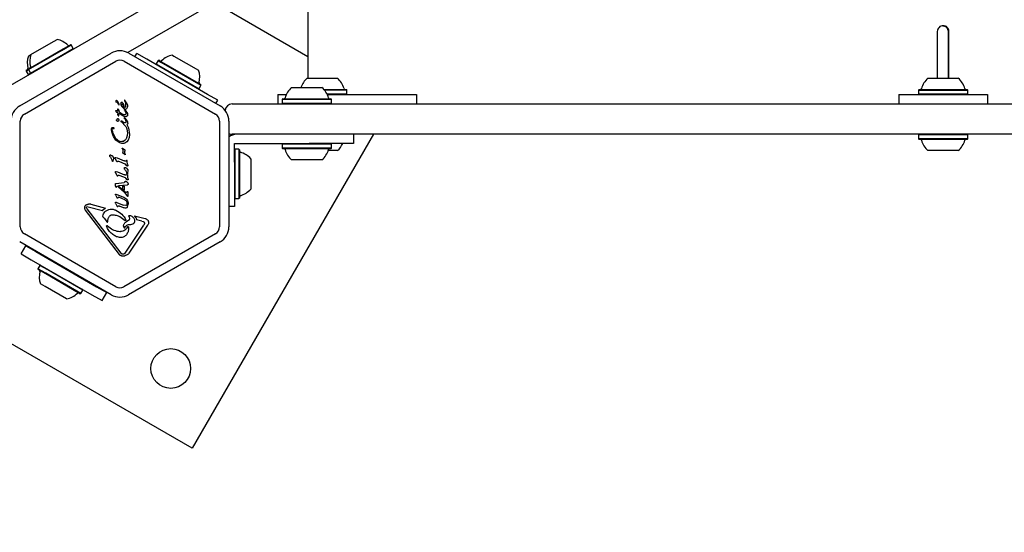
# Model space of a CAD drawing. Units: millimetres. Extents: x 663 to 1346, y 709 to 1342.
# Drawn here: x 955 to 997, y 966 to 988 of the extents above; entities that cross this region are included whole.
import ezdxf

# ---------------------------------------------------------------- set-up
doc = ezdxf.new("R2010")
doc.units = ezdxf.units.MM
doc.header["$LTSCALE"] = 100
doc.styles.add('SLDTEXTSTYLE0', font='TXT', dxfattribs={"width": 0.75})
doc.dimstyles.new('SLDDIMSTYLE2', dxfattribs={"dimtxt": 15.875, "dimasz": 8, "dimexe": 0, "dimexo": 0.0625, "dimgap": 3.96875, "dimtad": 2, "dimdec": 0, "dimrnd": 1e-09, "dimzin": 12, "dimdsep": 46, "dimtxsty": 'SLDTEXTSTYLE0', "dimblk1": 'DOT', "dimblk2": 'DOT', "dimsah": 1, "dimcen": 0.09, "dimse1": 1, "dimse2": 1, "dimadec": 0, "dimazin": 3, "dimtfac": 1, "dimtdec": 0, "dimtofl": 0, "dimtmove": 0, "dimatfit": 3, "dimldrblk": 'DOT', "dimfxl": 0, "dimfrac": 2, "dimtolj": 1, "dimtzin": 12, "dimarcsym": 0})

# ---------------------------------------------------------------- blocks, each defined once
blk = doc.blocks.new('_Dot')
at = {"color": 0, "linetype": 'ByBlock', "lineweight": -2}
blk.add_line((-0.5, 0), (-1, 0), dxfattribs=at)
at = {"color": 0, "linetype": 'ByBlock', "const_width": 0.5}
blk.add_lwpolyline([(-0.25, 0, 1), (0.25, 0, 1)], format="xyb", close=True, dxfattribs=at)
blk = doc.blocks.new('_D_3')
at = {"color": 7, "linetype": 'Continuous', "lineweight": 18}
blk.add_line((1139.555, 1320.823), (833.815, 1320.841), dxfattribs=at)
at = {"color": 7, "linetype": 'Continuous', "lineweight": 18, "xscale": 8, "yscale": 8}
for p, rotation in [((833.815, 1320.841), 179.9967313599401), ((1139.555, 1320.823), 359.99673135994)]:
    blk.add_blockref('_Dot', p, dxfattribs=dict(at, rotation=rotation))
at = {"color": 7, "linetype": 'Continuous', "lineweight": 18, "insert": (969.091, 1341.297), "char_height": 15.875, "attachment_point": 1, "rotation": 359.9967, "style": 'SLDTEXTSTYLE0'}
blk.add_mtext('306', dxfattribs=at)
blk = doc.blocks.new('_D_4')
at = {"color": 7, "linetype": 'Continuous', "lineweight": 18}
blk.add_line((683.34, 914.27), (683.34, 1137.308), dxfattribs=at)
at = {"color": 7, "linetype": 'Continuous', "lineweight": 18, "xscale": 8, "yscale": 8}
for p, rotation in [((683.34, 1137.308), 90.0000000000004), ((683.34, 914.27), 270.0000000000004)]:
    blk.add_blockref('_Dot', p, dxfattribs=dict(at, rotation=rotation))
at = {"color": 7, "linetype": 'Continuous', "lineweight": 18, "insert": (662.876, 1008.194), "char_height": 15.875, "attachment_point": 1, "rotation": 90, "style": 'SLDTEXTSTYLE0'}
blk.add_mtext('223', dxfattribs=at)

msp = doc.modelspace()

# ---------------------------------------------------------------- linework, layer by layer
at = {"color": 7, "linetype": 'Continuous', "lineweight": 25}
for p, q in [((946.931, 980.583), (966.357, 991.797)), ((967.007, 990.671), (959.144, 986.132)), ((962.856, 988.275), (966.862, 985.961)), ((966.862, 988.288), (966.862, 985.038)), ((955.861, 986.546), (956.12, 986.696)), ((993.811, 987.036), (993.811, 985.036)), ((993.811, 987.036), (993.813, 987.036)), ((993.813, 987.036), (993.813, 985.036)), ((994.274, 987.036), (994.274, 985.036)), ((994.311, 985.036), (994.311, 987.036)), ((994.313, 987.036), (994.311, 987.036)), ((994.313, 985.036), (994.313, 987.036)), ((954.994, 986.046), (955.861, 986.546)), ((956.28, 986.234), (956.691, 986.471)), ((956.305, 986.219), (956.726, 986.462)), ((956.39, 986.072), (956.811, 986.315)), ((956.726, 986.462), (956.691, 986.471)), ((956.811, 986.315), (956.726, 986.462)), ((956.801, 986.281), (956.811, 986.315)), ((954.517, 983.85), (958.434, 986.111)), ((954.889, 985.985), (954.994, 986.046)), ((954.894, 985.405), (956.305, 986.219)), ((954.903, 985.439), (956.28, 986.234)), ((954.979, 985.257), (956.39, 986.072)), ((959.184, 986.111), (963.101, 983.849)), ((959.454, 985.955), (959.535, 986.096)), ((959.968, 985.846), (959.535, 986.096)), ((962.566, 984.346), (959.968, 985.846)), ((961.054, 986.028), (961.124, 985.987)), ((961.124, 985.987), (962.18, 985.377)), ((954.717, 983.503), (958.634, 985.764)), ((954.788, 985.344), (954.894, 985.405)), ((954.797, 985.378), (954.903, 985.439)), ((954.903, 985.439), (954.894, 985.405)), ((954.894, 985.405), (954.979, 985.257)), ((958.984, 985.764), (962.901, 983.503)), ((960.449, 985.794), (960.364, 985.647)), ((960.364, 985.647), (960.373, 985.613)), ((960.364, 985.647), (960.477, 985.581)), ((960.483, 985.803), (960.449, 985.794)), ((960.449, 985.794), (960.562, 985.729)), ((960.477, 985.581), (962.196, 984.589)), ((960.483, 985.803), (960.594, 985.739)), ((960.562, 985.729), (962.281, 984.736)), ((960.594, 985.739), (962.271, 984.771)), ((954.797, 985.378), (954.788, 985.344)), ((954.788, 985.344), (954.873, 985.196)), ((954.873, 985.196), (954.979, 985.257)), ((954.873, 985.196), (954.907, 985.187)), ((954.979, 985.257), (955.013, 985.248)), ((966.825, 985.038), (968.125, 985.038)), ((993.412, 985.036), (994.712, 985.036)), ((962.161, 984.58), (962.196, 984.589)), ((962.196, 984.589), (962.281, 984.736)), ((962.281, 984.736), (962.271, 984.771)), ((966.162, 984.638), (967.459, 984.638)), ((967.459, 984.638), (967.462, 984.638)), ((967.541, 984.558), (968.508, 984.558)), ((968.533, 984.533), (968.508, 984.558)), ((993.03, 984.556), (993.005, 984.531)), ((993.03, 984.556), (995.095, 984.556)), ((995.12, 984.531), (995.095, 984.556)), ((962.999, 984.096), (962.566, 984.346)), ((965.575, 984.338), (965.575, 983.938)), ((965.575, 984.338), (965.938, 984.338)), ((965.78, 984.158), (965.755, 984.133)), ((965.755, 984.133), (965.755, 983.963)), ((965.755, 984.133), (967.865, 984.133)), ((965.78, 984.158), (967.84, 984.158)), ((967.562, 984.533), (968.533, 984.533)), ((967.674, 984.363), (968.533, 984.363)), ((967.687, 984.338), (968.425, 984.338)), ((967.84, 984.158), (967.845, 984.158)), ((967.87, 984.133), (967.845, 984.158)), ((967.865, 984.133), (967.87, 984.133)), ((967.87, 983.963), (967.87, 984.133)), ((968.425, 984.338), (971.514, 984.338)), ((968.508, 984.338), (968.533, 984.363)), ((968.533, 984.363), (968.533, 984.533)), ((971.514, 984.338), (971.514, 983.938)), ((992.162, 984.337), (992.162, 983.937)), ((992.162, 984.337), (995.962, 984.336)), ((993.005, 984.531), (993.005, 984.361)), ((993.005, 984.531), (995.12, 984.531)), ((993.005, 984.361), (993.03, 984.336)), ((993.005, 984.361), (995.12, 984.361)), ((995.095, 984.336), (995.12, 984.361)), ((995.12, 984.361), (995.12, 984.531)), ((995.962, 984.336), (995.962, 983.936)), ((958.726, 983.627), (958.721, 983.713)), ((958.747, 983.916), (958.731, 983.954)), ((958.734, 983.722), (958.752, 983.695)), ((958.852, 983.896), (958.883, 983.834)), ((958.883, 983.834), (958.929, 983.776)), ((958.891, 983.874), (958.885, 983.904)), ((958.907, 983.846), (958.891, 983.874)), ((958.929, 983.821), (958.907, 983.846)), ((958.955, 983.959), (958.924, 983.988)), ((958.985, 983.788), (958.929, 983.821)), ((958.929, 983.776), (958.982, 983.734)), ((958.979, 983.914), (958.955, 983.959)), ((959.002, 984.084), (959.026, 984.042)), ((959.009, 984.091), (959.005, 984.09)), ((959.026, 984.042), (959.045, 984.004)), ((959.036, 984.073), (959.027, 984.083)), ((959.12, 983.94), (959.036, 984.073)), ((959.037, 983.717), (959.07, 983.723)), ((959.07, 983.723), (959.099, 983.741)), ((959.099, 983.741), (959.122, 983.768)), ((959.141, 983.875), (959.12, 983.94)), ((959.122, 983.768), (959.137, 983.803)), ((959.137, 983.803), (959.142, 983.846)), ((959.142, 983.846), (959.141, 983.875)), ((962.918, 983.955), (962.999, 984.096)), ((963.612, 983.938), (963.706, 983.938)), ((963.706, 983.938), (968.062, 983.938)), ((965.755, 983.963), (965.78, 983.938)), ((965.755, 983.963), (967.865, 983.963)), ((967.845, 983.938), (967.87, 983.963)), ((967.865, 983.963), (967.87, 983.963)), ((968.062, 983.938), (972.325, 983.938)), ((972.325, 983.938), (1015.799, 983.935)), ((958.635, 983.636), (958.633, 983.647)), ((958.641, 983.621), (958.635, 983.636)), ((958.65, 983.603), (958.641, 983.621)), ((958.645, 983.654), (958.663, 983.653)), ((958.662, 983.587), (958.65, 983.603)), ((958.678, 983.574), (958.662, 983.587)), ((958.663, 983.653), (958.691, 983.645)), ((958.718, 983.553), (958.678, 983.574)), ((958.691, 983.645), (958.726, 983.627)), ((958.703, 983.295), (958.71, 983.313)), ((958.718, 983.553), (958.706, 983.493)), ((958.726, 983.317), (958.747, 983.291)), ((958.752, 983.695), (958.773, 983.597)), ((958.763, 983.44), (958.768, 983.454)), ((958.768, 983.454), (958.773, 983.524)), ((958.773, 983.597), (958.941, 983.487)), ((958.93, 983.428), (958.773, 983.524)), ((958.988, 983.398), (958.93, 983.428)), ((958.983, 983.466), (958.941, 983.487)), ((958.994, 983.33), (959.003, 983.317)), ((959.025, 983.635), (959.001, 983.668)), ((959.022, 983.292), (959.003, 983.317)), ((959.014, 983.679), (959.034, 983.664)), ((959.018, 983.335), (959.034, 983.318)), ((959.022, 983.292), (959.051, 983.246)), ((959.025, 983.635), (959.061, 983.574)), ((959.034, 983.664), (959.066, 983.626)), ((959.034, 983.318), (959.118, 983.201)), ((959.061, 983.574), (959.068, 983.542)), ((959.066, 983.626), (959.131, 983.521)), ((954.542, 978.677), (954.542, 983.2)), ((958.553, 982.899), (958.558, 982.884)), ((958.855, 983.186), (958.856, 983.2)), ((958.885, 983.149), (958.864, 983.167)), ((958.881, 983.206), (958.896, 983.193)), ((958.885, 983.149), (959.034, 983.005)), ((958.968, 983.136), (958.896, 983.193)), ((959.051, 983.246), (959.066, 983.205)), ((959.101, 983.049), (959.176, 982.907)), ((959.101, 982.876), (959.132, 982.686)), ((959.176, 982.907), (959.221, 982.621)), ((963.076, 983.2), (963.075, 978.677)), ((963.476, 983.199), (963.475, 978.677)), ((958.64, 982.388), (958.539, 982.536)), ((959.123, 982.584), (959.096, 982.486)), ((959.132, 982.686), (959.123, 982.584)), ((959.206, 982.494), (959.165, 982.388)), ((959.221, 982.621), (959.206, 982.494)), ((969.663, 982.638), (961.901, 969.195)), ((963.706, 982.638), (963.612, 982.638)), ((968.062, 982.638), (963.706, 982.638)), ((972.325, 982.638), (968.062, 982.638)), ((968.812, 982.638), (968.812, 982.238)), ((1015.799, 982.635), (972.325, 982.638)), ((993.03, 982.636), (993.005, 982.611)), ((993.005, 982.611), (993.005, 982.441)), ((995.12, 982.611), (993.005, 982.611)), ((993.005, 982.441), (993.03, 982.416)), ((995.12, 982.441), (993.005, 982.441)), ((995.12, 982.611), (995.095, 982.636)), ((995.12, 982.441), (995.12, 982.611)), ((958.773, 982.281), (958.64, 982.388)), ((958.809, 982.339), (958.889, 982.322)), ((958.916, 982.01), (958.909, 982.023)), ((958.923, 982.042), (958.966, 982.014)), ((959.049, 982.402), (958.981, 982.343)), ((959.103, 982.308), (959.023, 982.258)), ((959.165, 982.388), (959.103, 982.308)), ((963.712, 982.088), (963.712, 982.238)), ((963.712, 982.238), (963.852, 982.238)), ((963.712, 981.864), (963.712, 982.088)), ((963.852, 982.238), (964.076, 982.238)), ((964.076, 982.238), (964.299, 982.238)), ((964.299, 982.238), (966.912, 982.238)), ((965.78, 982.238), (965.755, 982.213)), ((965.755, 982.213), (965.755, 982.043)), ((967.87, 982.213), (965.755, 982.213)), ((965.755, 982.043), (965.78, 982.018)), ((967.87, 982.043), (965.755, 982.043)), ((968.812, 982.238), (966.912, 982.238)), ((967.87, 982.213), (967.845, 982.238)), ((967.845, 982.018), (967.87, 982.043)), ((967.87, 982.043), (967.87, 982.213)), ((995.095, 982.416), (993.03, 982.416)), ((995.095, 982.416), (995.12, 982.441)), ((958.471, 981.71), (958.516, 981.659)), ((958.529, 981.605), (958.506, 981.481)), ((958.633, 981.642), (958.69, 981.623)), ((958.69, 981.623), (958.993, 981.5)), ((958.938, 981.942), (958.932, 981.858)), ((958.966, 982.014), (959.014, 981.97)), ((959.013, 981.847), (959.016, 981.912)), ((959.021, 981.938), (959.016, 981.912)), ((959.034, 981.798), (959.023, 981.815)), ((959.04, 981.785), (959.034, 981.798)), ((959.04, 981.785), (959.044, 981.772)), ((963.737, 981.996), (963.712, 981.971)), ((963.712, 981.641), (963.712, 981.864)), ((963.712, 981.438), (963.712, 981.641)), ((963.907, 981.996), (963.737, 981.996)), ((963.737, 981.996), (963.737, 979.881)), ((963.932, 981.971), (963.907, 981.996)), ((963.907, 981.996), (963.907, 979.881)), ((963.932, 981.971), (963.932, 979.906)), ((967.845, 982.018), (965.78, 982.018)), ((968.125, 981.938), (967.728, 981.938)), ((994.712, 981.936), (993.412, 981.936)), ((958.469, 981.546), (958.48, 981.506)), ((958.484, 981.493), (958.48, 981.506)), ((958.488, 981.483), (958.484, 981.493)), ((958.61, 981.589), (958.666, 981.484)), ((958.681, 981.459), (958.666, 981.484)), ((958.725, 981.479), (958.706, 981.453)), ((958.744, 981.487), (958.794, 981.473)), ((958.794, 981.473), (959.013, 981.377)), ((959.049, 981.346), (959.081, 981.298)), ((959.098, 981.511), (959.068, 981.49)), ((959.094, 981.181), (959.14, 981.129)), ((959.126, 981.476), (959.123, 981.498)), ((959.138, 981.356), (959.126, 981.476)), ((959.138, 981.356), (959.143, 981.299)), ((963.712, 981.438), (963.712, 979.538)), ((964.412, 981.588), (964.412, 980.288)), ((967.462, 981.538), (966.162, 981.538)), ((958.626, 980.993), (958.681, 980.887)), ((958.649, 981.045), (958.705, 981.026)), ((958.681, 980.887), (958.697, 980.863)), ((958.705, 981.026), (959.008, 980.903)), ((958.721, 980.857), (958.741, 980.882)), ((958.759, 980.89), (958.809, 980.876)), ((958.809, 980.876), (959.028, 980.781)), ((959.113, 980.914), (959.084, 980.894)), ((959.092, 981.017), (959.104, 980.977)), ((959.107, 980.963), (959.104, 980.977)), ((959.112, 980.954), (959.107, 980.963)), ((959.135, 980.98), (959.129, 980.951)), ((959.152, 981.075), (959.135, 980.98)), ((959.138, 980.901), (959.141, 980.88)), ((959.153, 980.759), (959.141, 980.88)), ((959.153, 980.759), (959.158, 980.702)), ((958.621, 980.497), (958.622, 980.517)), ((958.621, 980.414), (958.621, 980.497)), ((958.621, 980.414), (958.625, 980.394)), ((958.63, 980.53), (958.639, 980.534)), ((958.639, 980.534), (958.655, 980.536)), ((958.655, 980.536), (958.989, 980.574)), ((958.661, 980.386), (958.676, 980.402)), ((958.676, 980.402), (958.693, 980.411)), ((958.693, 980.411), (958.747, 980.423)), ((958.73, 980.39), (958.781, 980.399)), ((959, 980.142), (958.73, 980.39)), ((959.116, 980.465), (958.747, 980.423)), ((958.781, 980.399), (959.057, 980.149)), ((958.94, 980.418), (958.987, 980.42)), ((958.94, 980.281), (958.94, 980.418)), ((958.987, 980.42), (958.987, 980.241)), ((959.065, 980.75), (959.097, 980.701)), ((959.092, 980.612), (959.141, 980.56)), ((959.137, 980.471), (959.116, 980.465)), ((958.628, 980.011), (958.614, 980.04)), ((958.628, 980.011), (958.671, 979.934)), ((958.637, 980.077), (958.678, 980.065)), ((958.686, 979.912), (958.671, 979.934)), ((958.678, 980.065), (958.939, 979.959)), ((958.734, 979.935), (958.721, 979.917)), ((959.013, 979.835), (958.767, 979.94)), ((958.94, 980.281), (958.987, 980.241)), ((959, 980.142), (959.108, 980.016)), ((959.057, 980.149), (959.114, 980.179)), ((959.138, 979.981), (959.108, 980.016)), ((959.114, 980.179), (959.126, 980.184)), ((959.131, 980.184), (959.143, 980.179)), ((959.15, 980.17), (959.153, 980.154)), ((959.153, 980.154), (959.153, 979.995)), ((957.397, 979.438), (957.372, 979.49)), ((957.453, 979.523), (957.395, 979.526)), ((958.065, 979.362), (957.453, 979.523)), ((957.566, 979.641), (957.482, 979.648)), ((957.566, 979.641), (958.198, 979.476)), ((958.63, 979.657), (958.614, 979.69)), ((958.63, 979.657), (958.676, 979.569)), ((958.643, 979.727), (958.7, 979.708)), ((958.676, 979.569), (958.691, 979.544)), ((958.7, 979.708), (958.962, 979.602)), ((958.715, 979.539), (958.736, 979.564)), ((958.756, 979.571), (958.793, 979.563)), ((958.967, 979.492), (958.793, 979.563)), ((959.059, 979.583), (958.962, 979.602)), ((959.087, 979.852), (959.13, 979.784)), ((959.13, 979.518), (959.162, 979.64)), ((963.712, 979.538), (963.475, 979.538)), ((963.712, 979.906), (963.737, 979.881)), ((963.737, 979.881), (963.907, 979.881)), ((963.907, 979.881), (963.932, 979.906)), ((958.787, 977.495), (957.33, 979.386)), ((957.397, 979.438), (958.854, 977.547)), ((958.128, 979.039), (958.091, 979.093)), ((958.809, 979.114), (959.04, 978.95)), ((959.202, 979.102), (959.195, 979.135)), ((959.202, 979.102), (959.214, 979.023)), ((959.506, 979.054), (959.437, 979.151)), ((959.437, 979.151), (959.885, 979.034)), ((958.128, 979.039), (958.228, 978.91)), ((958.257, 978.647), (958.241, 978.704)), ((958.269, 978.725), (958.337, 978.671)), ((958.291, 978.897), (958.294, 978.949)), ((959.021, 978.647), (959.043, 978.693)), ((959.031, 977.552), (959.834, 978.751)), ((959.171, 978.94), (959.061, 978.87)), ((959.171, 978.669), (959.179, 978.614)), ((959.996, 978.741), (959.193, 977.542)), ((959.506, 979.054), (959.526, 978.98)), ((959.747, 978.922), (959.526, 978.98)), ((959.747, 978.922), (959.815, 978.896)), ((958.633, 976.113), (954.717, 978.374)), ((958.809, 978.475), (958.834, 978.474)), ((962.9, 978.374), (958.983, 976.113)), ((958.433, 975.766), (954.517, 978.028)), ((954.581, 977.517), (954.781, 977.864)), ((954.786, 977.872), (954.781, 977.864)), ((954.781, 977.864), (955.214, 977.614)), ((963.1, 978.027), (959.183, 975.766)), ((961.901, 969.195), (947.179, 977.696)), ((954.581, 977.517), (955.014, 977.267)), ((955.214, 977.614), (957.812, 976.113)), ((958.997, 977.517), (958.958, 977.5)), ((955.014, 977.267), (957.612, 975.767)), ((955.385, 977.024), (955.3, 976.877)), ((955.419, 977.033), (955.385, 977.024)), ((955.718, 976.832), (955.385, 977.024)), ((955.964, 977.192), (955.951, 977.189)), ((955.3, 976.877), (955.309, 976.843)), ((955.633, 976.685), (955.3, 976.877)), ((955.634, 976.656), (955.309, 976.843)), ((957.132, 975.819), (955.633, 976.685)), ((957.098, 975.81), (955.634, 976.656)), ((957.217, 975.967), (955.718, 976.832)), ((957.076, 976.539), (957.073, 976.552)), ((955.605, 976.118), (955.401, 976.236)), ((956.526, 975.586), (955.605, 976.118)), ((957.098, 975.81), (957.132, 975.819)), ((957.132, 975.819), (957.217, 975.967)), ((957.217, 975.967), (957.208, 976.001)), ((957.612, 975.767), (958.045, 975.517)), ((957.812, 976.113), (958.245, 975.863)), ((958.045, 975.517), (958.245, 975.863)), ((958.245, 975.863), (958.25, 975.872))]:
    msp.add_line(p, q, dxfattribs=at)
msp.add_circle((960.986, 972.61), 0.85, dxfattribs=at)
for centre, radius, start, end in [((955.917, 985.747), 0.97, 46.529, 77.9341), ((956.619, 986.487), 0.05, 226.529, 299.9967), ((955.812, 985.686), 0.97, 162.0594, 193.4645), ((955.917, 985.747), 0.97, 162.0594, 193.4645), ((958.809, 985.461), 0.75, 59.9967, 119.9967), ((961.257, 985.079), 0.97, 102.0594, 133.4645), ((954.819, 985.448), 0.05, 299.9967, 13.4645), ((954.925, 985.509), 0.05, 299.9967, 13.4645), ((958.809, 985.461), 0.35, 59.9967, 119.9967), ((960.555, 985.819), 0.05, 239.9967, 313.4645), ((961.257, 985.079), 0.97, 346.529, 17.9341), ((967.475, 984.318), 0.97, 132.0594, 160.7195), ((967.475, 984.318), 0.97, 16.529, 47.9341), ((994.062, 984.316), 0.97, 132.0594, 163.4645), ((994.062, 984.316), 0.97, 16.529, 47.9341), ((962.249, 984.841), 0.05, 166.529, 239.9967), ((966.812, 983.918), 0.97, 132.0553, 163.4679), ((966.812, 983.918), 0.97, 16.5255, 47.9382), ((968.453, 984.608), 0.05, 196.529, 269.9967), ((993.084, 984.606), 0.05, 269.9967, 343.4645), ((995.04, 984.606), 0.05, 196.529, 269.9967), ((965.834, 984.208), 0.05, 269.9967, 343.4679), ((967.79, 984.208), 0.05, 196.5255, 269.9967), ((954.892, 983.2), 0.75, 119.9967, 179.9967), ((958.666, 984.052), 0.0392, 143.1059, 240.7101), ((958.66, 984.052), 0.0347, 91.8923, 137.4699), ((958.634, 983.913), 0.105, 22.7323, 83.0856), ((958.647, 984.005), 0.0825, 28.1102, 81.9211), ((958.378, 983.824), 0.407, 15.1805, 32.6965), ((958.789, 983.934), 0.046, 202.7657, 219.3579), ((958.762, 983.91), 0.0106, 211.8332, 359.9967), ((958.696, 983.91), 0.0768, 0.018, 15.2105), ((958.477, 983.733), 0.533, 5.9113, 19.8404), ((958.992, 983.854), 0.0681, 282.9863, 339.9681), ((962.726, 983.2), 0.75, 359.9967, 59.9967), ((963.612, 983.638), 0.3, 89.9967, 174.812), ((954.892, 983.2), 0.35, 119.9967, 179.9967), ((962.726, 983.2), 0.35, 359.9967, 59.9967), ((963.612, 982.938), 0.3, 242.9098, 269.9967), ((963.812, 982.138), 0.5, 89.9967, 132.3117), ((967.475, 982.658), 0.97, 312.0553, 334.327), ((993.084, 982.366), 0.05, 16.5255, 89.9967), ((994.062, 982.657), 0.97, 196.5255, 227.9382), ((994.062, 982.657), 0.97, 312.0553, 343.4679), ((995.04, 982.366), 0.05, 89.9967, 163.4679), ((963.982, 981.916), 0.05, 179.9967, 253.4645), ((963.692, 980.938), 0.97, 42.0594, 73.4645), ((965.834, 981.968), 0.05, 16.529, 89.9967), ((966.812, 982.258), 0.97, 196.529, 227.9341), ((966.812, 982.258), 0.97, 312.0594, 343.4645), ((967.79, 981.968), 0.05, 89.9967, 163.4645), ((963.982, 979.96), 0.05, 106.529, 179.9967), ((963.692, 980.938), 0.97, 286.529, 317.9341), ((954.892, 978.677), 0.35, 179.9967, 239.9967), ((962.725, 978.677), 0.35, 299.9967, 359.9967), ((962.725, 978.677), 0.75, 299.9967, 359.9967), ((956.324, 976.535), 0.97, 166.529, 197.9341), ((955.331, 976.772), 0.05, 346.529, 59.9967), ((956.324, 976.535), 0.97, 282.0594, 313.4645), ((957.025, 975.794), 0.05, 59.9967, 133.4645), ((958.808, 976.416), 0.75, 239.9967, 299.9967), ((958.808, 976.416), 0.35, 239.9967, 299.9967)]:
    msp.add_arc(centre, radius, start, end, dxfattribs=at)
for points, knots in [([(994.313, 987.036), (994.308, 987.071), (994.298, 987.136), (994.242, 987.219), (994.161, 987.274), (994.062, 987.292), (993.964, 987.274), (993.883, 987.22), (993.828, 987.136), (993.817, 987.072), (993.811, 987.036)], [0, 0, 0, 0, 0.1339266, 0.2486758, 0.3746791, 0.5000195, 0.6252965, 0.7514285, 0.8638688, 1, 1, 1, 1]), ([(994.311, 987.036), (994.306, 987.071), (994.296, 987.136), (994.241, 987.219), (994.161, 987.274), (994.062, 987.292), (993.964, 987.274), (993.884, 987.22), (993.83, 987.136), (993.819, 987.072), (993.813, 987.036)], [0, 0, 0, 0, 0.134366, 0.249281, 0.375111, 0.500019, 0.624864, 0.75082, 0.863425, 1, 1, 1, 1]), ([(994.044, 987.283), (994.07, 987.28), (994.129, 987.273), (994.204, 987.219), (994.258, 987.136), (994.269, 987.072), (994.274, 987.036)], [0, 0, 0, 0, 0.211305, 0.476118, 0.712862, 1, 1, 1, 1]), ([(958.962, 983.886), (958.968, 983.871), (958.981, 983.839), (958.984, 983.805), (958.985, 983.788)], [0, 0, 0, 0, 0.500004, 1, 1, 1, 1]), ([(959.056, 983.831), (959.061, 983.848), (959.072, 983.887), (959.068, 983.948), (959.052, 983.987), (959.045, 984.004)], [0, 0, 0, 0, 0.292503, 0.697067, 1, 1, 1, 1]), ([(958.64, 982.461), (958.663, 982.434), (958.71, 982.381), (958.776, 982.353), (958.809, 982.339)], [0, 0, 0, 0, 0.49914, 1, 1, 1, 1]), ([(958.472, 979.187), (958.531, 979.184), (958.647, 979.178), (958.755, 979.135), (958.809, 979.114)], [0, 0, 0, 0, 0.501959, 1, 1, 1, 1]), ([(959.22, 979.164), (959.244, 979.158), (959.293, 979.147), (959.355, 979.105), (959.406, 979.05), (959.424, 979.005), (959.433, 978.982)], [0, 0, 0, 0, 0.254465, 0.504566, 0.752704, 1, 1, 1, 1]), ([(958.337, 978.671), (958.407, 978.618), (958.547, 978.511), (958.721, 978.487), (958.809, 978.475)], [0, 0, 0, 0, 0.498356, 1, 1, 1, 1]), ([(958.965, 978.704), (958.966, 978.721), (958.968, 978.754), (958.988, 978.801), (959.018, 978.842), (959.046, 978.861), (959.061, 978.87)], [0, 0, 0, 0, 0.246659, 0.494604, 0.744899, 1, 1, 1, 1]), ([(959.206, 978.757), (959.191, 978.758), (959.16, 978.759), (959.116, 978.746), (959.075, 978.725), (959.054, 978.704), (959.043, 978.693)], [0, 0, 0, 0, 0.2519933, 0.5025856, 0.7520155, 1, 1, 1, 1]), ([(959.404, 978.821), (959.374, 978.802), (959.313, 978.763), (959.242, 978.759), (959.206, 978.757)], [0, 0, 0, 0, 0.49935, 1, 1, 1, 1]), ([(959.433, 978.982), (959.436, 978.968), (959.442, 978.941), (959.438, 978.898), (959.427, 978.857), (959.411, 978.833), (959.404, 978.821)], [0, 0, 0, 0, 0.2481076, 0.497062, 0.7489757, 1, 1, 1, 1]), ([(959.085, 978.334), (959.069, 978.317), (959.037, 978.282), (958.976, 978.246), (958.908, 978.221), (958.86, 978.218), (958.836, 978.217)], [0, 0, 0, 0, 0.246669, 0.495382, 0.746215, 1, 1, 1, 1]), ([(959.193, 977.542), (959.184, 977.531), (959.167, 977.508), (959.133, 977.482), (959.095, 977.461), (959.066, 977.455), (959.052, 977.452)], [0, 0, 0, 0, 0.243636, 0.489997, 0.746139, 1, 1, 1, 1])]:
    msp.add_open_spline(points, degree=3, knots=knots, dxfattribs=at)
for points in [[(958.721, 983.713), (958.721, 983.714), (958.721, 983.716), (958.722, 983.718), (958.723, 983.72), (958.725, 983.721), (958.727, 983.722), (958.729, 983.723), (958.731, 983.723), (958.733, 983.722), (958.734, 983.722)], [(958.886, 983.998), (958.88, 983.997), (958.868, 983.996), (958.853, 983.985), (958.843, 983.969), (958.841, 983.957), (958.84, 983.951)], [(958.84, 983.951), (958.841, 983.942), (958.841, 983.922), (958.848, 983.905), (958.852, 983.896)], [(958.885, 983.904), (958.885, 983.906), (958.885, 983.909), (958.887, 983.913), (958.889, 983.916), (958.891, 983.918), (958.892, 983.919)], [(958.924, 983.988), (958.918, 983.991), (958.906, 983.998), (958.893, 983.998), (958.886, 983.998)], [(958.892, 983.919), (958.895, 983.92), (958.9, 983.923), (958.907, 983.924), (958.91, 983.924)], [(958.91, 983.924), (958.915, 983.924), (958.927, 983.923), (958.936, 983.917), (958.941, 983.913)], [(958.941, 983.913), (958.945, 983.909), (958.954, 983.902), (958.959, 983.892), (958.962, 983.886)], [(958.982, 983.734), (958.99, 983.729), (959.008, 983.719), (959.027, 983.718), (959.037, 983.717)], [(959.005, 984.09), (959.004, 984.089), (959.003, 984.089), (959.002, 984.087), (959.002, 984.085), (959.002, 984.084), (959.002, 984.084)], [(959.017, 984.09), (959.016, 984.091), (959.013, 984.091), (959.011, 984.091), (959.009, 984.091)], [(959.027, 984.083), (959.026, 984.085), (959.023, 984.088), (959.019, 984.089), (959.017, 984.09)], [(958.633, 983.647), (958.633, 983.648), (958.634, 983.649), (958.634, 983.65), (958.635, 983.651), (958.636, 983.652), (958.637, 983.652)], [(958.637, 983.652), (958.638, 983.653), (958.64, 983.654), (958.643, 983.654), (958.645, 983.654)], [(958.703, 983.295), (958.702, 983.291), (958.698, 983.282), (958.691, 983.277), (958.687, 983.274)], [(958.706, 983.493), (958.709, 983.483), (958.715, 983.461), (958.729, 983.445), (958.737, 983.436)], [(958.71, 983.313), (958.71, 983.314), (958.711, 983.315), (958.712, 983.317), (958.714, 983.318), (958.717, 983.319), (958.719, 983.319), (958.721, 983.319), (958.724, 983.318), (958.725, 983.317), (958.726, 983.317)], [(958.737, 983.436), (958.737, 983.435), (958.738, 983.434), (958.741, 983.433), (958.743, 983.432), (958.745, 983.431), (958.746, 983.431)], [(958.746, 983.431), (958.748, 983.431), (958.751, 983.431), (958.756, 983.433), (958.76, 983.436), (958.762, 983.439), (958.763, 983.44)], [(958.747, 983.291), (958.75, 983.285), (958.757, 983.272), (958.759, 983.251), (958.757, 983.23), (958.751, 983.217), (958.748, 983.211)], [(959.025, 983.467), (959.018, 983.465), (959.004, 983.461), (958.99, 983.464), (958.983, 983.466)], [(959.046, 983.388), (959.036, 983.388), (959.016, 983.389), (958.998, 983.395), (958.988, 983.398)], [(958.994, 983.33), (958.993, 983.33), (958.993, 983.331), (958.992, 983.333), (958.992, 983.335), (958.993, 983.336), (958.993, 983.337)], [(958.993, 983.337), (958.994, 983.338), (958.995, 983.34), (958.998, 983.342), (959.001, 983.343), (959.004, 983.343), (959.005, 983.343)], [(959.001, 983.668), (959.001, 983.669), (959.001, 983.67), (959.002, 983.673), (959.003, 983.675), (959.005, 983.676), (959.007, 983.678), (959.009, 983.679), (959.011, 983.679), (959.013, 983.679), (959.014, 983.679)], [(959.005, 983.343), (959.007, 983.342), (959.012, 983.34), (959.016, 983.337), (959.018, 983.335)], [(959.058, 983.497), (959.054, 983.49), (959.046, 983.477), (959.032, 983.47), (959.025, 983.467)], [(959.109, 983.408), (959.099, 983.402), (959.079, 983.392), (959.057, 983.389), (959.046, 983.388)], [(959.068, 983.542), (959.068, 983.534), (959.068, 983.518), (959.061, 983.504), (959.058, 983.497)], [(959.139, 983.451), (959.138, 983.447), (959.135, 983.438), (959.129, 983.426), (959.12, 983.415), (959.113, 983.41), (959.109, 983.408)], [(959.131, 983.521), (959.135, 983.51), (959.143, 983.487), (959.14, 983.463), (959.139, 983.451)], [(958.451, 982.857), (958.451, 982.865), (958.451, 982.881), (958.457, 982.897), (958.46, 982.904)], [(958.46, 982.904), (958.461, 982.907), (958.464, 982.913), (958.47, 982.92), (958.477, 982.926), (958.482, 982.929), (958.485, 982.93)], [(958.481, 982.837), (958.48, 982.844), (958.479, 982.858), (958.485, 982.87), (958.488, 982.877)], [(958.485, 982.93), (958.489, 982.931), (958.497, 982.934), (958.506, 982.934), (958.51, 982.933)], [(958.488, 982.877), (958.489, 982.878), (958.491, 982.882), (958.496, 982.885), (958.502, 982.888), (958.506, 982.888), (958.508, 982.889)], [(958.508, 982.889), (958.513, 982.888), (958.522, 982.888), (958.53, 982.883), (958.534, 982.881)], [(958.51, 982.933), (958.515, 982.932), (958.524, 982.93), (958.537, 982.922), (958.547, 982.912), (958.551, 982.904), (958.553, 982.899)], [(958.548, 982.874), (958.545, 982.875), (958.54, 982.876), (958.536, 982.879), (958.534, 982.881)], [(958.558, 982.884), (958.558, 982.883), (958.558, 982.882), (958.557, 982.88), (958.557, 982.878), (958.555, 982.876), (958.554, 982.875), (958.552, 982.874), (958.55, 982.874), (958.549, 982.874), (958.548, 982.874)], [(958.666, 983.228), (958.665, 983.23), (958.664, 983.235), (958.664, 983.243), (958.666, 983.25), (958.668, 983.255), (958.669, 983.257)], [(958.702, 983.191), (958.695, 983.196), (958.68, 983.206), (958.671, 983.22), (958.666, 983.228)], [(958.669, 983.257), (958.672, 983.26), (958.677, 983.267), (958.683, 983.272), (958.687, 983.274)], [(958.726, 983.19), (958.724, 983.189), (958.72, 983.187), (958.714, 983.187), (958.707, 983.188), (958.704, 983.19), (958.702, 983.191)], [(958.748, 983.211), (958.745, 983.207), (958.739, 983.198), (958.73, 983.192), (958.726, 983.19)], [(958.864, 983.167), (958.863, 983.168), (958.861, 983.171), (958.858, 983.176), (958.856, 983.181), (958.856, 983.185), (958.855, 983.186)], [(958.856, 983.2), (958.856, 983.201), (958.857, 983.204), (958.859, 983.206), (958.862, 983.209), (958.864, 983.209), (958.866, 983.21)], [(958.866, 983.21), (958.868, 983.21), (958.874, 983.21), (958.879, 983.207), (958.881, 983.206)], [(959.009, 983.122), (959.001, 983.124), (958.987, 983.126), (958.974, 983.133), (958.968, 983.136)], [(959.045, 983.133), (959.042, 983.131), (959.037, 983.127), (959.028, 983.123), (959.018, 983.122), (959.012, 983.122), (959.009, 983.122)], [(959.034, 983.005), (959.049, 982.986), (959.079, 982.946), (959.094, 982.899), (959.101, 982.876)], [(959.065, 983.162), (959.063, 983.157), (959.058, 983.145), (959.049, 983.137), (959.045, 983.133)], [(959.066, 983.205), (959.067, 983.198), (959.07, 983.183), (959.067, 983.169), (959.065, 983.162)], [(959.135, 983.081), (959.133, 983.077), (959.13, 983.07), (959.121, 983.061), (959.112, 983.054), (959.105, 983.05), (959.101, 983.049)], [(959.118, 983.201), (959.125, 983.188), (959.138, 983.162), (959.141, 983.133), (959.142, 983.118)], [(959.142, 983.118), (959.142, 983.112), (959.142, 983.099), (959.137, 983.087), (959.135, 983.081)], [(958.539, 982.536), (958.515, 982.587), (958.467, 982.689), (958.456, 982.801), (958.451, 982.857)], [(958.64, 982.461), (958.602, 982.519), (958.526, 982.635), (958.496, 982.769), (958.481, 982.837)], [(959.096, 982.486), (959.091, 982.471), (959.08, 982.44), (959.059, 982.415), (959.049, 982.402)], [(958.931, 982.24), (958.904, 982.242), (958.848, 982.246), (958.798, 982.269), (958.773, 982.281)], [(958.981, 982.343), (958.967, 982.336), (958.938, 982.321), (958.905, 982.321), (958.889, 982.322)], [(958.907, 982.033), (958.907, 982.033), (958.907, 982.035), (958.908, 982.038), (958.91, 982.04), (958.912, 982.042), (958.915, 982.043), (958.917, 982.043), (958.92, 982.043), (958.922, 982.042), (958.923, 982.042)], [(958.909, 982.023), (958.908, 982.024), (958.907, 982.027), (958.907, 982.031), (958.907, 982.033)], [(959.023, 982.258), (959.008, 982.252), (958.979, 982.241), (958.947, 982.24), (958.931, 982.24)], [(958.375, 981.717), (958.375, 981.722), (958.375, 981.731), (958.379, 981.74), (958.382, 981.744)], [(958.399, 981.651), (958.392, 981.661), (958.378, 981.68), (958.376, 981.705), (958.375, 981.717)], [(958.382, 981.744), (958.383, 981.745), (958.386, 981.748), (958.391, 981.75), (958.397, 981.751), (958.4, 981.75), (958.402, 981.75)], [(958.399, 981.651), (958.414, 981.635), (958.443, 981.604), (958.46, 981.566), (958.469, 981.546)], [(958.402, 981.75), (958.415, 981.746), (958.441, 981.738), (958.461, 981.719), (958.471, 981.71)], [(958.516, 981.659), (958.519, 981.655), (958.525, 981.647), (958.53, 981.634), (958.531, 981.619), (958.529, 981.61), (958.529, 981.605)], [(958.602, 981.619), (958.602, 981.621), (958.601, 981.623), (958.602, 981.627), (958.603, 981.631), (958.605, 981.634), (958.605, 981.635)], [(958.61, 981.589), (958.608, 981.594), (958.604, 981.604), (958.602, 981.614), (958.602, 981.619)], [(958.605, 981.635), (958.606, 981.636), (958.607, 981.637), (958.61, 981.639), (958.613, 981.641), (958.615, 981.642), (958.616, 981.642)], [(958.616, 981.642), (958.619, 981.642), (958.625, 981.643), (958.63, 981.642), (958.633, 981.642)], [(958.916, 982.01), (958.922, 981.999), (958.935, 981.979), (958.937, 981.955), (958.938, 981.942)], [(958.937, 981.831), (958.936, 981.833), (958.933, 981.837), (958.931, 981.844), (958.93, 981.851), (958.931, 981.855), (958.932, 981.858)], [(959.023, 981.766), (959.007, 981.775), (958.975, 981.792), (958.95, 981.818), (958.937, 981.831)], [(959.023, 981.815), (959.021, 981.82), (959.016, 981.83), (959.014, 981.842), (959.013, 981.847)], [(959.014, 981.97), (959.015, 981.968), (959.018, 981.963), (959.021, 981.955), (959.022, 981.946), (959.022, 981.941), (959.021, 981.938)], [(959.035, 981.763), (959.033, 981.763), (959.029, 981.763), (959.025, 981.765), (959.023, 981.766)], [(959.044, 981.772), (959.044, 981.771), (959.044, 981.77), (959.043, 981.769), (959.043, 981.767), (959.042, 981.765), (959.04, 981.764), (959.039, 981.763), (959.037, 981.763), (959.036, 981.763), (959.035, 981.763)], [(958.506, 981.481), (958.505, 981.48), (958.504, 981.479), (958.501, 981.478), (958.499, 981.478), (958.496, 981.478), (958.494, 981.478), (958.492, 981.48), (958.49, 981.481), (958.489, 981.483), (958.488, 981.483)], [(958.706, 981.453), (958.704, 981.453), (958.699, 981.452), (958.693, 981.452), (958.686, 981.455), (958.683, 981.458), (958.681, 981.459)], [(958.725, 981.479), (958.727, 981.48), (958.729, 981.483), (958.733, 981.486), (958.738, 981.487), (958.742, 981.487), (958.744, 981.487)], [(959.068, 981.49), (959.055, 981.488), (959.029, 981.485), (959.005, 981.495), (958.993, 981.5)], [(958.998, 981.187), (958.998, 981.192), (958.998, 981.202), (959.003, 981.21), (959.005, 981.214)], [(959.022, 981.121), (959.015, 981.131), (959.001, 981.151), (958.999, 981.175), (958.998, 981.187)], [(959.005, 981.214), (959.006, 981.216), (959.009, 981.218), (959.014, 981.22), (959.02, 981.221), (959.024, 981.221), (959.026, 981.22)], [(959.013, 981.377), (959.02, 981.374), (959.034, 981.366), (959.044, 981.353), (959.049, 981.346)], [(959.026, 981.22), (959.038, 981.216), (959.064, 981.208), (959.084, 981.19), (959.094, 981.181)], [(959.115, 981.279), (959.109, 981.28), (959.096, 981.284), (959.086, 981.293), (959.081, 981.298)], [(959.115, 981.509), (959.114, 981.51), (959.111, 981.512), (959.107, 981.513), (959.102, 981.513), (959.099, 981.511), (959.098, 981.511)], [(959.123, 981.498), (959.122, 981.5), (959.121, 981.504), (959.117, 981.507), (959.115, 981.509)], [(959.135, 981.281), (959.133, 981.28), (959.13, 981.279), (959.125, 981.278), (959.12, 981.277), (959.117, 981.278), (959.115, 981.279)], [(959.143, 981.299), (959.143, 981.297), (959.143, 981.294), (959.141, 981.289), (959.139, 981.284), (959.136, 981.282), (959.135, 981.281)], [(958.617, 981.022), (958.617, 981.024), (958.617, 981.027), (958.617, 981.031), (958.619, 981.034), (958.62, 981.037), (958.621, 981.038)], [(958.626, 980.993), (958.624, 980.997), (958.619, 981.007), (958.618, 981.017), (958.617, 981.022)], [(958.621, 981.038), (958.621, 981.039), (958.623, 981.041), (958.625, 981.043), (958.628, 981.044), (958.63, 981.045), (958.631, 981.045)], [(958.631, 981.045), (958.634, 981.046), (958.64, 981.047), (958.646, 981.045), (958.649, 981.045)], [(958.697, 980.863), (958.698, 980.861), (958.702, 980.858), (958.708, 980.856), (958.715, 980.855), (958.719, 980.856), (958.721, 980.857)], [(958.741, 980.882), (958.742, 980.884), (958.744, 980.886), (958.749, 980.889), (958.754, 980.891), (958.757, 980.89), (958.759, 980.89)], [(959.084, 980.894), (959.071, 980.892), (959.045, 980.888), (959.021, 980.898), (959.008, 980.903)], [(959.022, 981.121), (959.037, 981.106), (959.066, 981.075), (959.083, 981.036), (959.092, 981.017)], [(959.028, 980.781), (959.035, 980.777), (959.05, 980.769), (959.06, 980.756), (959.065, 980.75)], [(959.129, 980.951), (959.128, 980.951), (959.127, 980.949), (959.125, 980.948), (959.122, 980.948), (959.12, 980.948), (959.117, 980.949), (959.115, 980.95), (959.113, 980.952), (959.112, 980.953), (959.112, 980.954)], [(959.113, 980.914), (959.114, 980.915), (959.117, 980.916), (959.122, 980.916), (959.127, 980.915), (959.129, 980.913), (959.131, 980.912)], [(959.131, 980.912), (959.132, 980.911), (959.136, 980.908), (959.138, 980.903), (959.138, 980.901)], [(959.14, 981.129), (959.143, 981.125), (959.148, 981.118), (959.153, 981.104), (959.154, 981.09), (959.153, 981.08), (959.152, 981.075)], [(958.622, 980.517), (958.622, 980.519), (958.622, 980.521), (958.624, 980.524), (958.624, 980.525)], [(958.624, 980.525), (958.625, 980.526), (958.626, 980.528), (958.629, 980.53), (958.63, 980.53)], [(958.625, 980.394), (958.626, 980.392), (958.628, 980.387), (958.632, 980.384), (958.634, 980.382)], [(958.634, 980.382), (958.637, 980.381), (958.642, 980.378), (958.648, 980.377), (958.65, 980.377)], [(958.65, 980.377), (958.652, 980.377), (958.654, 980.378), (958.657, 980.38), (958.66, 980.383), (958.661, 980.385), (958.661, 980.386)], [(959.012, 980.584), (959.009, 980.581), (959.002, 980.576), (958.994, 980.574), (958.989, 980.574)], [(959.026, 980.606), (959.024, 980.602), (959.021, 980.594), (959.015, 980.587), (959.012, 980.584)], [(959.026, 980.606), (959.027, 980.61), (959.03, 980.618), (959.035, 980.624), (959.038, 980.627)], [(959.038, 980.627), (959.039, 980.628), (959.041, 980.63), (959.044, 980.632), (959.048, 980.632), (959.051, 980.632), (959.052, 980.632)], [(959.052, 980.632), (959.059, 980.629), (959.073, 980.625), (959.086, 980.616), (959.092, 980.612)], [(959.131, 980.682), (959.124, 980.684), (959.111, 980.687), (959.102, 980.697), (959.097, 980.701)], [(959.15, 980.684), (959.149, 980.683), (959.146, 980.682), (959.141, 980.681), (959.135, 980.681), (959.132, 980.681), (959.131, 980.682)], [(959.151, 980.479), (959.149, 980.477), (959.145, 980.474), (959.139, 980.472), (959.137, 980.471)], [(959.141, 980.56), (959.146, 980.553), (959.156, 980.537), (959.16, 980.519), (959.162, 980.51)], [(959.158, 980.702), (959.158, 980.7), (959.158, 980.697), (959.157, 980.692), (959.154, 980.687), (959.151, 980.685), (959.15, 980.684)], [(959.162, 980.51), (959.162, 980.507), (959.163, 980.501), (959.161, 980.493), (959.157, 980.485), (959.153, 980.481), (959.151, 980.479)], [(958.614, 980.04), (958.613, 980.045), (958.611, 980.054), (958.614, 980.063), (958.615, 980.068)], [(958.615, 980.068), (958.616, 980.07), (958.619, 980.073), (958.625, 980.076), (958.631, 980.078), (958.635, 980.077), (958.637, 980.077)], [(958.71, 979.906), (958.708, 979.906), (958.704, 979.905), (958.697, 979.905), (958.691, 979.908), (958.688, 979.911), (958.686, 979.912)], [(958.721, 979.917), (958.719, 979.915), (958.716, 979.911), (958.712, 979.908), (958.71, 979.906)], [(958.734, 979.935), (958.736, 979.936), (958.741, 979.94), (958.75, 979.943), (958.759, 979.943), (958.764, 979.941), (958.767, 979.94)], [(958.939, 979.959), (958.968, 979.948), (959.026, 979.924), (959.067, 979.876), (959.087, 979.852)], [(959.126, 980.184), (959.127, 980.184), (959.129, 980.185), (959.131, 980.184), (959.131, 980.184)], [(959.144, 979.979), (959.144, 979.979), (959.143, 979.979), (959.141, 979.979), (959.14, 979.98), (959.139, 979.98), (959.138, 979.981)], [(959.143, 980.179), (959.145, 980.178), (959.148, 980.176), (959.15, 980.172), (959.15, 980.17)], [(959.151, 979.984), (959.15, 979.983), (959.148, 979.981), (959.146, 979.98), (959.144, 979.979)], [(959.153, 979.995), (959.153, 979.993), (959.153, 979.989), (959.152, 979.986), (959.151, 979.984)], [(957.305, 979.56), (957.301, 979.554), (957.294, 979.541), (957.288, 979.52), (957.285, 979.498), (957.287, 979.483), (957.288, 979.476)], [(957.41, 979.613), (957.4, 979.613), (957.379, 979.612), (957.35, 979.601), (957.324, 979.584), (957.312, 979.568), (957.305, 979.56)], [(957.372, 979.49), (957.371, 979.492), (957.37, 979.496), (957.371, 979.502), (957.372, 979.508), (957.375, 979.514), (957.379, 979.518), (957.384, 979.522), (957.389, 979.525), (957.393, 979.526), (957.395, 979.526)], [(957.482, 979.648), (957.468, 979.646), (957.441, 979.641), (957.42, 979.622), (957.41, 979.613)], [(958.614, 979.69), (958.614, 979.692), (958.612, 979.697), (958.612, 979.705), (958.613, 979.713), (958.615, 979.718), (958.615, 979.72)], [(958.615, 979.72), (958.617, 979.722), (958.621, 979.725), (958.628, 979.728), (958.636, 979.729), (958.641, 979.728), (958.643, 979.727)], [(958.691, 979.544), (958.693, 979.543), (958.696, 979.54), (958.702, 979.538), (958.709, 979.537), (958.713, 979.538), (958.715, 979.539)], [(958.736, 979.564), (958.737, 979.565), (958.74, 979.568), (958.745, 979.57), (958.751, 979.571), (958.754, 979.571), (958.756, 979.571)], [(959.091, 979.485), (959.07, 979.481), (959.028, 979.473), (958.987, 979.486), (958.967, 979.492)], [(959.013, 979.835), (959.029, 979.825), (959.061, 979.805), (959.081, 979.773), (959.091, 979.757)], [(959.109, 979.622), (959.107, 979.617), (959.103, 979.606), (959.092, 979.593), (959.076, 979.584), (959.065, 979.583), (959.059, 979.583)], [(959.091, 979.757), (959.1, 979.735), (959.117, 979.692), (959.111, 979.646), (959.109, 979.622)], [(959.13, 979.518), (959.128, 979.514), (959.124, 979.506), (959.115, 979.497), (959.104, 979.489), (959.095, 979.486), (959.091, 979.485)], [(959.13, 979.784), (959.14, 979.761), (959.161, 979.715), (959.162, 979.665), (959.162, 979.64)], [(957.288, 979.476), (957.292, 979.46), (957.3, 979.427), (957.32, 979.4), (957.33, 979.386)], [(958.065, 979.362), (958.084, 979.385), (958.122, 979.431), (958.172, 979.461), (958.198, 979.476)], [(958.081, 979.133), (958.087, 979.168), (958.099, 979.238), (958.143, 979.293), (958.165, 979.321)], [(958.091, 979.093), (958.088, 979.099), (958.081, 979.112), (958.081, 979.126), (958.081, 979.133)], [(958.165, 979.321), (958.199, 979.347), (958.266, 979.4), (958.39, 979.434), (958.519, 979.434), (958.598, 979.402), (958.638, 979.386)], [(958.294, 978.949), (958.295, 978.967), (958.297, 979.004), (958.315, 979.058), (958.341, 979.107), (958.366, 979.135), (958.379, 979.148)], [(958.379, 979.148), (958.385, 979.154), (958.398, 979.166), (958.422, 979.178), (958.446, 979.186), (958.464, 979.187), (958.472, 979.187)], [(958.638, 979.386), (958.727, 979.334), (958.906, 979.231), (959.015, 979.055), (959.069, 978.966)], [(959.195, 979.135), (959.195, 979.137), (959.195, 979.14), (959.196, 979.146), (959.197, 979.151), (959.201, 979.155), (959.205, 979.159), (959.209, 979.162), (959.214, 979.164), (959.218, 979.164), (959.22, 979.164)], [(958.228, 978.91), (958.232, 978.905), (958.242, 978.893), (958.255, 978.885), (958.261, 978.881)], [(958.241, 978.704), (958.24, 978.706), (958.24, 978.709), (958.241, 978.715), (958.243, 978.72), (958.247, 978.724), (958.252, 978.727), (958.258, 978.728), (958.264, 978.727), (958.267, 978.725), (958.269, 978.725)], [(958.511, 978.34), (958.459, 978.383), (958.354, 978.469), (958.289, 978.588), (958.257, 978.647)], [(958.261, 978.881), (958.263, 978.881), (958.266, 978.879), (958.271, 978.879), (958.276, 978.879), (958.28, 978.881), (958.285, 978.884), (958.288, 978.888), (958.29, 978.893), (958.291, 978.896), (958.291, 978.897)], [(959.132, 978.68), (959.118, 978.651), (959.09, 978.592), (959.018, 978.526), (958.93, 978.482), (958.866, 978.477), (958.834, 978.474)], [(958.965, 978.704), (958.966, 978.695), (958.967, 978.677), (958.975, 978.661), (958.979, 978.653)], [(958.979, 978.653), (958.981, 978.65), (958.985, 978.644), (958.991, 978.64), (958.995, 978.638)], [(958.995, 978.638), (958.996, 978.637), (958.998, 978.636), (959.002, 978.636), (959.006, 978.636), (959.01, 978.637), (959.013, 978.638), (959.017, 978.641), (959.019, 978.644), (959.02, 978.646), (959.021, 978.647)], [(959.069, 978.966), (959.069, 978.965), (959.069, 978.961), (959.067, 978.956), (959.064, 978.952), (959.06, 978.949), (959.055, 978.947), (959.05, 978.947), (959.045, 978.948), (959.042, 978.95), (959.04, 978.95)], [(959.132, 978.68), (959.132, 978.681), (959.133, 978.683), (959.135, 978.685), (959.138, 978.687), (959.14, 978.688), (959.141, 978.688)], [(959.141, 978.688), (959.144, 978.688), (959.151, 978.688), (959.16, 978.684), (959.167, 978.678), (959.17, 978.672), (959.171, 978.669)], [(959.214, 979.023), (959.214, 979.015), (959.214, 978.998), (959.205, 978.975), (959.191, 978.954), (959.178, 978.944), (959.171, 978.94)], [(959.815, 978.896), (959.821, 978.892), (959.832, 978.885), (959.845, 978.869), (959.853, 978.85), (959.855, 978.837), (959.856, 978.83)], [(959.856, 978.83), (959.856, 978.816), (959.855, 978.788), (959.841, 978.763), (959.834, 978.751)], [(959.885, 979.034), (959.9, 979.03), (959.93, 979.021), (959.97, 978.995), (960.001, 978.96), (960.023, 978.919), (960.035, 978.873), (960.034, 978.826), (960.022, 978.78), (960.005, 978.754), (959.996, 978.741)], [(958.836, 978.217), (958.777, 978.225), (958.659, 978.241), (958.56, 978.307), (958.511, 978.34)], [(959.179, 978.614), (959.176, 978.564), (959.169, 978.462), (959.113, 978.376), (959.085, 978.334)], [(959.052, 977.452), (959.041, 977.445), (959.02, 977.431), (958.985, 977.419), (958.947, 977.413), (958.91, 977.416), (958.873, 977.425), (958.84, 977.442), (958.81, 977.465), (958.794, 977.485), (958.787, 977.495)], [(958.902, 977.507), (958.893, 977.513), (958.874, 977.523), (958.861, 977.539), (958.854, 977.547)], [(958.958, 977.5), (958.948, 977.499), (958.929, 977.497), (958.911, 977.504), (958.902, 977.507)], [(959.031, 977.552), (959.026, 977.546), (959.017, 977.532), (959.004, 977.522), (958.997, 977.517)]]:
    msp.add_open_spline(points, degree=3, dxfattribs=at)

# ---------------------------------------------------------------- dimensions: what is measured, and where the dimension line sits
at = {"color": 7, "linetype": 'Continuous', "lineweight": 18}
for base, p1, p2, angle, picture, middle in [((1139.555, 1320.823), (833.792, 915.366), (1139.544, 1132.389), 359.9967, '_D_3', (986.685, 1320.832)), ((683.34, 1137.308), (834.425, 914.27), (1065.279, 1137.308), 90, '_D_4', (683.34, 1025.789))]:
    dim = msp.add_linear_dim(base=base, p1=p1, p2=p2, angle=angle, dimstyle='SLDDIMSTYLE2', dxfattribs=at)
    dim.commit()
    dim.dimension.update_dxf_attribs({"geometry": picture, "text_midpoint": middle, "dimtype": 160})

doc.saveas('drawing.dxf')
